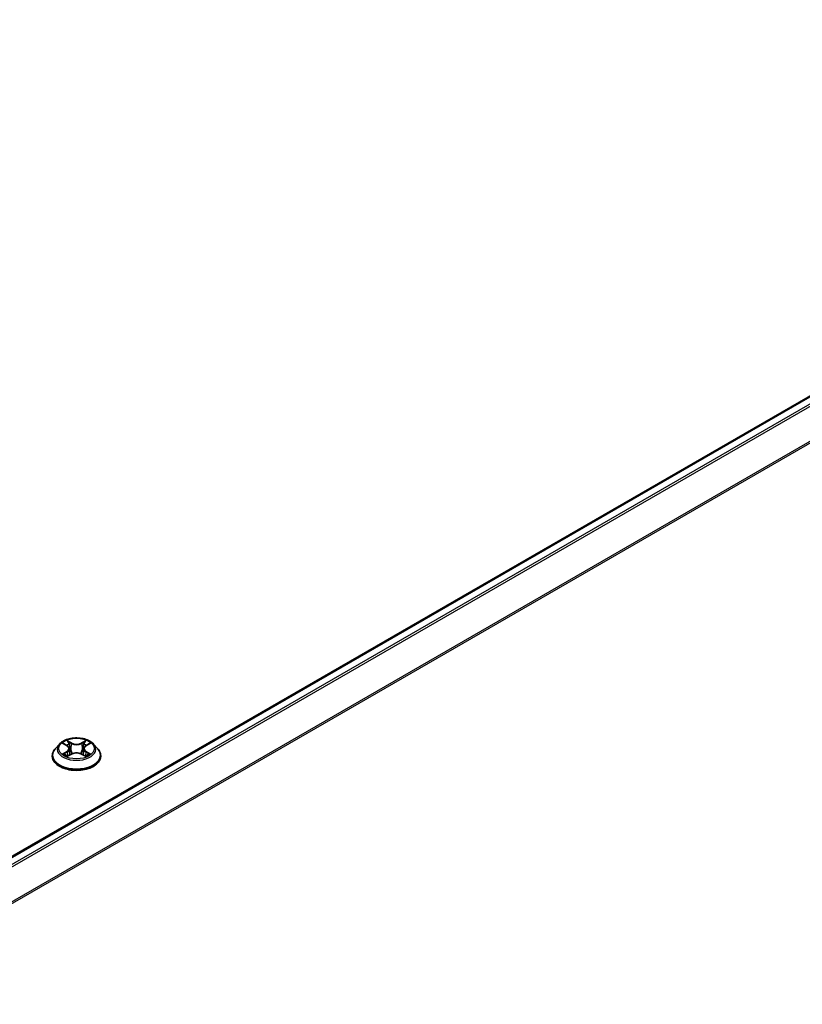
# Model space of a CAD drawing. Units: millimetres. Extents: x 36 to 10458, y 20 to 1987.
# Drawn here: x 437 to 468, y 462 to 502 of the extents above; entities that cross this region are included whole.
import ezdxf

# ---------------------------------------------------------------- set-up
doc = ezdxf.new("R2010")
doc.units = ezdxf.units.MM
doc.header["$LTSCALE"] = 2.5
doc.layers.add('Visible (ISO)', color=7, linetype='Continuous', lineweight=35)
doc.layers.add('Visible Narrow (ISO)', color=7, linetype='Continuous', lineweight=25)

msp = doc.modelspace()

# ---------------------------------------------------------------- linework, layer by layer
at = {"layer": 'Visible (ISO)'}
for p, q in [((388.1866, 440.4717), (494.2263, 501.6937)), ((438.1319, 472.7057), (437.9666, 472.5213)), ((438.2942, 472.7258), (438.4358, 472.6411)), ((438.5232, 472.5246), (438.5505, 472.2701)), ((439.1079, 472.5246), (439.0805, 472.2701)), ((439.1953, 472.6411), (439.3368, 472.7258)), ((439.4991, 472.7057), (439.6645, 472.5213)), ((437.8489, 472.2269), (437.8489, 472.2379)), ((438.4622, 472.2208), (438.6096, 472.303)), ((439.0215, 472.303), (439.1689, 472.2208)), ((439.7822, 472.2269), (439.7822, 472.2379))]:
    msp.add_line(p, q, dxfattribs=at)
for points, knots in [([(439.4991, 472.7057), (439.4582, 472.7514), (439.4063, 472.7914), (439.2837, 472.8603), (439.2123, 472.8887), (439.0591, 472.9301), (438.9773, 472.9432), (438.8115, 472.9532), (438.7276, 472.9503), (438.5651, 472.9287), (438.4866, 472.91), (438.3424, 472.858), (438.2767, 472.8246), (438.1875, 472.7607), (438.1575, 472.7343), (438.1319, 472.7057)], [1.2629648, 1.2629648, 1.2629648, 1.2629648, 1.5839777, 1.5839777, 1.9184063, 1.9184063, 2.2514838, 2.2514838, 2.5827972, 2.5827972, 2.9145331, 2.9145331, 3.2485111, 3.2485111, 3.4494242, 3.4494242, 3.4494242, 3.4494242]), ([(437.9666, 472.5213), (437.9517, 472.5046), (437.938, 472.4875), (437.9134, 472.452), (437.9024, 472.4338), (437.8833, 472.3964), (437.8752, 472.3773), (437.8622, 472.3383), (437.8572, 472.3184), (437.8506, 472.2784), (437.8489, 472.2582), (437.8489, 472.2379)], [3.4494242, 3.4494242, 3.4494242, 3.4494242, 3.54493753, 3.54493753, 3.64045085, 3.64045085, 3.73596417, 3.73596417, 3.83147749, 3.83147749, 3.92699082, 3.92699082, 3.92699082, 3.92699082]), ([(438.5232, 472.5246), (438.5223, 472.5336), (438.5202, 472.5426), (438.5139, 472.5602), (438.5098, 472.5687), (438.4995, 472.5851), (438.4935, 472.593), (438.4797, 472.6081), (438.472, 472.6153), (438.455, 472.6288), (438.4457, 472.6352), (438.4358, 472.6411)], [0.84730152, 0.84730152, 0.84730152, 0.84730152, 0.98850982, 0.98850982, 1.12971813, 1.12971813, 1.27092643, 1.27092643, 1.41213473, 1.41213473, 1.55334303, 1.55334303, 1.55334303, 1.55334303]), ([(439.1953, 472.6411), (439.1854, 472.6352), (439.1761, 472.6288), (439.1591, 472.6153), (439.1514, 472.6081), (439.1376, 472.593), (439.1316, 472.5851), (439.1213, 472.5687), (439.1172, 472.5602), (439.1109, 472.5426), (439.1088, 472.5336), (439.1079, 472.5246)], [3.15904595, 3.15904595, 3.15904595, 3.15904595, 3.30025425, 3.30025425, 3.44146255, 3.44146255, 3.58267086, 3.58267086, 3.72387916, 3.72387916, 3.86508746, 3.86508746, 3.86508746, 3.86508746]), ([(439.7822, 472.2379), (439.7822, 472.2582), (439.7805, 472.2784), (439.7739, 472.3184), (439.7689, 472.3383), (439.7559, 472.3773), (439.7478, 472.3964), (439.7287, 472.4338), (439.7177, 472.452), (439.6931, 472.4875), (439.6794, 472.5046), (439.6645, 472.5213)], [0.78539816, 0.78539816, 0.78539816, 0.78539816, 0.88091149, 0.88091149, 0.97642481, 0.97642481, 1.07193813, 1.07193813, 1.16745145, 1.16745145, 1.26296478, 1.26296478, 1.26296478, 1.26296478]), ([(437.8489, 472.2269), (437.8489, 472.1673), (437.8646, 472.1078), (437.9255, 471.9939), (437.9719, 471.9397), (438.0914, 471.8414), (438.1657, 471.7977), (438.3336, 471.7264), (438.4274, 471.6988), (438.6246, 471.6625), (438.728, 471.6538), (438.934, 471.6557), (439.0367, 471.6664), (439.2315, 471.7062), (439.3235, 471.7354), (439.4879, 471.8099), (439.5601, 471.8552), (439.6767, 471.958), (439.7212, 472.0155), (439.7708, 472.1253), (439.7822, 472.176), (439.7822, 472.2269)], [3.9269908, 3.9269908, 3.9269908, 3.9269908, 4.2267014, 4.2267014, 4.5391124, 4.5391124, 4.8636054, 4.8636054, 5.1893334, 5.1893334, 5.5140838, 5.5140838, 5.8384387, 5.8384387, 6.1632728, 6.1632728, 6.4890702, 6.4890702, 6.8129852, 6.8129852, 7.0685835, 7.0685835, 7.0685835, 7.0685835]), ([(438.3583, 472.292), (438.3643, 472.287), (438.3709, 472.2819), (438.3849, 472.2719), (438.3923, 472.2669), (438.4082, 472.257), (438.4167, 472.2521), (438.4343, 472.2426), (438.4436, 472.2379), (438.459, 472.2307), (438.4648, 472.2281), (438.4707, 472.2255)], [4.53490148, 4.53490148, 4.53490148, 4.53490148, 4.60505141, 4.60505141, 4.67520135, 4.67520135, 4.74535128, 4.74535128, 4.81550122, 4.81550122, 4.85637589, 4.85637589, 4.85637589, 4.85637589]), ([(439.0215, 472.303), (438.9992, 472.3154), (438.9739, 472.3257), (438.9195, 472.3413), (438.8904, 472.3466), (438.8308, 472.3519), (438.8003, 472.3519), (438.7407, 472.3466), (438.7116, 472.3413), (438.6572, 472.3257), (438.6319, 472.3154), (438.6096, 472.303)], [1.5882496, 1.5882496, 1.5882496, 1.5882496, 1.8954276, 1.8954276, 2.2026055, 2.2026055, 2.5097835, 2.5097835, 2.8169614, 2.8169614, 3.1241394, 3.1241394, 3.1241394, 3.1241394]), ([(439.1604, 472.2255), (439.1663, 472.2281), (439.1721, 472.2307), (439.1875, 472.2379), (439.1967, 472.2426), (439.2144, 472.2521), (439.2229, 472.257), (439.2387, 472.2669), (439.2462, 472.2719), (439.2602, 472.2819), (439.2668, 472.287), (439.2728, 472.292)], [6.13919839, 6.13919839, 6.13919839, 6.13919839, 6.18007307, 6.18007307, 6.250223, 6.250223, 6.32037294, 6.32037294, 6.39052288, 6.39052288, 6.46067281, 6.46067281, 6.46067281, 6.46067281])]:
    msp.add_open_spline(points, degree=3, knots=knots, dxfattribs=at)
at = {"layer": 'Visible Narrow (ISO)'}
for p, q in [((388.216, 440.4548), (494.2763, 501.6888)), ((494.526, 501.5446), (388.4657, 440.3107)), ((388.5455, 440.2646), (494.5803, 501.4839)), ((495.132, 500.4009), (389.1302, 439.2008)), ((389.1559, 439.1444), (495.1484, 500.3392)), ((438.6178, 472.7504), (438.4308, 472.8546)), ((439.2003, 472.8546), (439.0133, 472.7504)), ((438.2468, 472.7484), (438.4273, 472.6404)), ((438.4887, 472.7966), (438.6062, 472.7311)), ((438.6062, 472.7311), (438.5894, 472.495)), ((439.0249, 472.7311), (439.1424, 472.7966)), ((439.0249, 472.7311), (439.0417, 472.495)), ((439.2038, 472.6404), (439.3843, 472.7484)), ((438.4273, 472.412), (438.2468, 472.3041)), ((438.3257, 472.3251), (438.4392, 472.393)), ((438.4308, 472.1978), (438.6178, 472.3021)), ((438.4392, 472.393), (438.4509, 472.2345)), ((439.0133, 472.3021), (439.2003, 472.1978)), ((439.1919, 472.393), (439.1802, 472.2345)), ((439.1919, 472.393), (439.3054, 472.3251)), ((439.3843, 472.3041), (439.2038, 472.412))]:
    msp.add_line(p, q, dxfattribs=at)
msp.add_ellipse((438.8155, 472.5262), major_axis=(0.7138, 0), ratio=0.5773503, dxfattribs=at)
for centre, major_axis, ratio, start_param, end_param in [((438.8155, 472.5262), (-0.6867, 0), 0.5773503, 5.3071026, 5.6884717), ((438.8155, 472.5262), (-0.6867, 0), 0.5773503, 3.7363063, 4.1176753), ((438.8155, 472.2676), (-0.9559, 0), 0.5773503, 5.8056187, 9.9023446), ((438.8155, 472.5015), (-0.7697, 0), 0.5773503, 5.8056187, 9.9023446), ((438.8155, 472.4506), (0.5374, 0), 0.5773503, 2.1762943, 2.4206222), ((438.4273, 472.6268), (0.0086, 0.0143), 0.5873385, 0, 0.7942785), ((438.2225, 472.5262), (0.2847, 0), 0.5773503, 5.5152404, 7.0511302), ((438.2225, 472.5138), (0.3013, 0), 0.5773503, 5.5152404, 6.3450887), ((438.4772, 472.7909), (-0.0136, -0.0096), 0.1849737, 1.043317, 2.4384992), ((438.5182, 472.7047), (-0.0161, -0.0045), 0.2229178, 3.8515805, 5.2070037), ((438.5779, 472.4893), (-0.0161, -0.0045), 0.2228845, 3.8515738, 5.2026198), ((438.6178, 472.7368), (-0.0081, -0.0146), 0.5671862, 3.9184152, 5.401945), ((438.8155, 472.8562), (0.3013, 0), 0.5773503, 3.9444441, 5.4803339), ((438.8155, 472.8686), (-0.2847, 0), 0.5773503, 0.8028515, 2.3387412), ((439.0133, 472.7368), (0.0081, -0.0146), 0.5671862, 0.8812403, 2.3647701), ((439.0532, 472.4893), (-0.0161, 0.0045), 0.2228845, 4.2221582, 5.5732041), ((439.4086, 472.5262), (-0.2847, 0), 0.5773503, 5.5152404, 7.0511302), ((439.1129, 472.7047), (-0.0161, 0.0045), 0.2229178, 4.2177743, 5.5731974), ((439.4086, 472.5138), (-0.3013, 0), 0.5773503, 6.221282, 7.0511302), ((438.8155, 472.4506), (0.5374, 0), 0.5773503, 0.7209705, 0.9652983), ((439.1539, 472.7909), (-0.0136, 0.0096), 0.1849737, 0.7030935, 2.0982756), ((439.2038, 472.6268), (-0.0086, 0.0143), 0.5873385, 5.4889069, 6.2831853), ((438.8155, 472.2379), (-0.9667, 0), 0.5773503, 0, 3.1415927), ((438.8155, 472.2269), (0.9667, 0), 0.5773503, 3.1415927, 6.2831853), ((438.8155, 472.5262), (0.6867, 0), 0.5773503, 3.7363063, 4.1176753), ((438.3377, 472.3196), (-0.0032, -0.0164), 0.7797536, 4.5269049, 5.922087), ((438.386, 472.285), (-0.0142, -0.0088), 0.7297361, 5.1634453, 5.7754826), ((438.4273, 472.3984), (0.0086, -0.0143), 0.5873385, 0.8637843, 2.3473142), ((438.6178, 472.2885), (-0.0081, 0.0146), 0.5671862, 5.5063628, 6.2831853), ((438.8155, 472.1838), (0.2847, 0), 0.5773503, 0.8028515, 2.3387412), ((439.0133, 472.2885), (0.0081, 0.0146), 0.5671862, 0, 0.7768225), ((439.2038, 472.3984), (-0.0086, -0.0143), 0.5873385, 3.9358711, 5.419401), ((438.8155, 472.5262), (0.6867, 0), 0.5773503, 5.3071026, 5.6884717), ((439.2451, 472.285), (-0.0142, 0.0088), 0.7297361, 3.6492954, 4.2613326), ((439.2934, 472.3196), (0.0032, -0.0164), 0.7797536, 0.3610983, 1.7562804)]:
    msp.add_ellipse(centre, major_axis=major_axis, ratio=ratio, start_param=start_param, end_param=end_param, dxfattribs=at)
for points, knots in [([(438.4887, 472.7966), (438.4832, 472.8019), (438.478, 472.8074), (438.4646, 472.8213), (438.4567, 472.8297), (438.4428, 472.8436), (438.4368, 472.8493), (438.4308, 472.8546)], [-0.032055974, -0.032055974, -0.032055974, -0.032055974, -0.02365019, -0.02365019, -0.010200936, -0.010200936, 0.000338329, 0.000338329, 0.000338329, 0.000338329]), ([(438.4308, 472.8546), (438.4345, 472.8488), (438.4382, 472.8422), (438.4472, 472.8256), (438.4525, 472.8153), (438.4626, 472.7976), (438.467, 472.7907), (438.4719, 472.7839)], [-0.000338329, -0.000338329, -0.000338329, -0.000338329, 0.010200936, 0.010200936, 0.02365019, 0.02365019, 0.032055974, 0.032055974, 0.032055974, 0.032055974]), ([(439.2003, 472.8546), (439.1954, 472.8503), (439.1904, 472.8456), (439.1807, 472.836), (439.1758, 472.831), (439.1653, 472.8201), (439.1596, 472.8141), (439.15, 472.8042), (439.1462, 472.8004), (439.1424, 472.7966)], [-0.032394303, -0.032394303, -0.032394303, -0.032394303, -0.023744988, -0.023744988, -0.0154285, -0.0154285, -0.005934038, -0.005934038, 0, 0, 0, 0]), ([(439.1592, 472.7839), (439.1627, 472.7887), (439.1659, 472.7936), (439.1735, 472.8062), (439.1776, 472.8137), (439.1848, 472.8272), (439.188, 472.8332), (439.1942, 472.8445), (439.1972, 472.8499), (439.2003, 472.8546)], [0, 0, 0, 0, 0.005934038, 0.005934038, 0.0154285, 0.0154285, 0.023744988, 0.023744988, 0.032394303, 0.032394303, 0.032394303, 0.032394303]), ([(438.3265, 472.7065), (438.3238, 472.7095), (438.321, 472.7124), (438.3107, 472.7214), (438.3028, 472.7267), (438.287, 472.7352), (438.2793, 472.7386), (438.2633, 472.7443), (438.255, 472.7466), (438.2468, 472.7484)], [0.001908258, 0.001908258, 0.001908258, 0.001908258, 0.005934038, 0.005934038, 0.0154285, 0.0154285, 0.023744988, 0.023744988, 0.032394303, 0.032394303, 0.032394303, 0.032394303]), ([(438.2468, 472.7484), (438.2543, 472.7455), (438.2618, 472.7424), (438.2765, 472.7356), (438.2836, 472.7319), (438.2918, 472.7273), (438.293, 472.7265), (438.2942, 472.7258)], [-0.032394303, -0.032394303, -0.032394303, -0.032394303, -0.023744988, -0.023744988, -0.0154285, -0.0154285, -0.013913302, -0.013913302, -0.013913302, -0.013913302]), ([(438.4719, 472.7839), (438.4803, 472.7723), (438.4878, 472.7597), (438.5006, 472.7334), (438.5058, 472.7196), (438.5097, 472.7057)], [-0.028982846, -0.028982846, -0.028982846, -0.028982846, -0.014585063, -0.014585063, 0, 0, 0, 0]), ([(438.5297, 472.7104), (438.5255, 472.7256), (438.5198, 472.7408), (438.5059, 472.7699), (438.4978, 472.7838), (438.4887, 472.7966)], [0, 0, 0, 0, 0.014585063, 0.014585063, 0.028982846, 0.028982846, 0.028982846, 0.028982846]), ([(438.5097, 472.7057), (438.5196, 472.6699), (438.5296, 472.634), (438.5495, 472.5622), (438.5595, 472.5263), (438.5694, 472.4904)], [-0.068779854, -0.068779854, -0.068779854, -0.068779854, -0.034389927, -0.034389927, 0, 0, 0, 0]), ([(438.5894, 472.495), (438.5795, 472.5309), (438.5695, 472.5668), (438.5496, 472.6386), (438.5397, 472.6745), (438.5297, 472.7104)], [0, 0, 0, 0, 0.034389927, 0.034389927, 0.068779854, 0.068779854, 0.068779854, 0.068779854]), ([(438.5694, 472.4904), (438.5837, 472.4391), (438.6, 472.3888), (438.6222, 472.3307), (438.6257, 472.3219), (438.6293, 472.3131)], [-0.098241255, -0.098241255, -0.098241255, -0.098241255, -0.049120627, -0.049120627, -0.040233478, -0.040233478, -0.040233478, -0.040233478]), ([(438.6451, 472.32), (438.6419, 472.3284), (438.6388, 472.3369), (438.6181, 472.3942), (438.6028, 472.4442), (438.5894, 472.495)], [0.040586257, 0.040586257, 0.040586257, 0.040586257, 0.049120627, 0.049120627, 0.098241255, 0.098241255, 0.098241255, 0.098241255]), ([(439.0417, 472.495), (439.0283, 472.4442), (439.013, 472.3942), (438.9923, 472.3369), (438.9892, 472.3284), (438.986, 472.32)], [0, 0, 0, 0, 0.049120627, 0.049120627, 0.057654997, 0.057654997, 0.057654997, 0.057654997]), ([(439.0018, 472.3131), (439.0054, 472.3219), (439.0089, 472.3307), (439.0311, 472.3888), (439.0474, 472.4391), (439.0617, 472.4904)], [-0.058007777, -0.058007777, -0.058007777, -0.058007777, -0.049120627, -0.049120627, 0, 0, 0, 0]), ([(439.1014, 472.7104), (439.0914, 472.6745), (439.0815, 472.6386), (439.0616, 472.5668), (439.0516, 472.5309), (439.0417, 472.495)], [0, 0, 0, 0, 0.034389927, 0.034389927, 0.068779854, 0.068779854, 0.068779854, 0.068779854]), ([(439.0617, 472.4904), (439.0716, 472.5263), (439.0816, 472.5622), (439.1015, 472.634), (439.1115, 472.6699), (439.1214, 472.7057)], [-0.068779854, -0.068779854, -0.068779854, -0.068779854, -0.034389927, -0.034389927, 0, 0, 0, 0]), ([(439.1424, 472.7966), (439.1333, 472.7837), (439.1251, 472.7697), (439.1112, 472.7406), (439.1056, 472.7255), (439.1014, 472.7104)], [0, 0, 0, 0, 0.014491423, 0.014491423, 0.028982846, 0.028982846, 0.028982846, 0.028982846]), ([(439.1214, 472.7057), (439.1252, 472.7195), (439.1304, 472.7332), (439.1432, 472.7595), (439.1508, 472.7722), (439.1592, 472.7839)], [-0.028982846, -0.028982846, -0.028982846, -0.028982846, -0.014491423, -0.014491423, 0, 0, 0, 0]), ([(439.3843, 472.7484), (439.3743, 472.7462), (439.3641, 472.7433), (439.3417, 472.7345), (439.3297, 472.7281), (439.3138, 472.7158), (439.3089, 472.7114), (439.3046, 472.7065)], [-0.000338329, -0.000338329, -0.000338329, -0.000338329, 0.010200936, 0.010200936, 0.02365019, 0.02365019, 0.030147716, 0.030147716, 0.030147716, 0.030147716]), ([(439.3369, 472.7258), (439.3434, 472.7297), (439.3501, 472.7333), (439.3659, 472.741), (439.3752, 472.7449), (439.3843, 472.7484)], [-0.018142672, -0.018142672, -0.018142672, -0.018142672, -0.010200936, -0.010200936, 0.000338329, 0.000338329, 0.000338329, 0.000338329]), ([(438.3257, 472.3251), (438.3202, 472.3241), (438.314, 472.3229), (438.297, 472.3193), (438.2858, 472.3166), (438.2651, 472.3106), (438.2559, 472.3076), (438.2468, 472.3041)], [-0.032055974, -0.032055974, -0.032055974, -0.032055974, -0.02365019, -0.02365019, -0.010200936, -0.010200936, 0.000338329, 0.000338329, 0.000338329, 0.000338329]), ([(438.2468, 472.3041), (438.2568, 472.3062), (438.2669, 472.3076), (438.2894, 472.3091), (438.3014, 472.3088), (438.3189, 472.3071), (438.325, 472.3062), (438.3302, 472.3052)], [-0.000338329, -0.000338329, -0.000338329, -0.000338329, 0.010200936, 0.010200936, 0.02365019, 0.02365019, 0.032055974, 0.032055974, 0.032055974, 0.032055974]), ([(438.374, 472.2905), (438.3682, 472.2999), (438.361, 472.3077), (438.3447, 472.3193), (438.3356, 472.3232), (438.3257, 472.3251)], [0, 0, 0, 0, 0.014585063, 0.014585063, 0.028982846, 0.028982846, 0.028982846, 0.028982846]), ([(438.3302, 472.3052), (438.339, 472.3036), (438.3472, 472.3001), (438.3558, 472.294), (438.3571, 472.293), (438.3583, 472.292)], [-0.028982846, -0.028982846, -0.028982846, -0.028982846, -0.014585063, -0.014585063, -0.012042017, -0.012042017, -0.012042017, -0.012042017]), ([(438.4677, 472.2239), (438.4658, 472.224), (438.464, 472.224), (438.4576, 472.2232), (438.4535, 472.2216), (438.4463, 472.2169), (438.4431, 472.214), (438.4369, 472.2069), (438.4338, 472.2026), (438.4308, 472.1978)], [0.002440164, 0.002440164, 0.002440164, 0.002440164, 0.005934038, 0.005934038, 0.0154285, 0.0154285, 0.023744988, 0.023744988, 0.032394303, 0.032394303, 0.032394303, 0.032394303]), ([(438.4308, 472.1978), (438.4357, 472.2022), (438.4407, 472.2063), (438.4504, 472.2136), (438.4553, 472.2168), (438.4609, 472.2201), (438.4615, 472.2204), (438.4622, 472.2208)], [-0.032394303, -0.032394303, -0.032394303, -0.032394303, -0.023744988, -0.023744988, -0.0154285, -0.0154285, -0.014299664, -0.014299664, -0.014299664, -0.014299664]), ([(439.2003, 472.1978), (439.1966, 472.2036), (439.1929, 472.2087), (439.1839, 472.218), (439.1786, 472.2216), (439.1696, 472.2238), (439.1666, 472.2241), (439.1634, 472.2239)], [-0.000338329, -0.000338329, -0.000338329, -0.000338329, 0.010200936, 0.010200936, 0.02365019, 0.02365019, 0.02961581, 0.02961581, 0.02961581, 0.02961581]), ([(439.1689, 472.2208), (439.1734, 472.2183), (439.1778, 472.2155), (439.1883, 472.208), (439.1943, 472.2031), (439.2003, 472.1978)], [-0.01775631, -0.01775631, -0.01775631, -0.01775631, -0.010200936, -0.010200936, 0.000338329, 0.000338329, 0.000338329, 0.000338329]), ([(439.3054, 472.3251), (439.2955, 472.3232), (439.2863, 472.3192), (439.27, 472.3076), (439.2629, 472.2998), (439.2571, 472.2905)], [0, 0, 0, 0, 0.014491423, 0.014491423, 0.028982846, 0.028982846, 0.028982846, 0.028982846]), ([(439.2728, 472.292), (439.274, 472.293), (439.2752, 472.2939), (439.2838, 472.3), (439.292, 472.3035), (439.3009, 472.3052)], [-0.016940829, -0.016940829, -0.016940829, -0.016940829, -0.014491423, -0.014491423, 0, 0, 0, 0]), ([(439.3009, 472.3052), (439.3046, 472.3059), (439.3087, 472.3066), (439.3204, 472.308), (439.3283, 472.3086), (439.3441, 472.3088), (439.3518, 472.3086), (439.3678, 472.3071), (439.3761, 472.3059), (439.3843, 472.3041)], [0, 0, 0, 0, 0.005934038, 0.005934038, 0.0154285, 0.0154285, 0.023744988, 0.023744988, 0.032394303, 0.032394303, 0.032394303, 0.032394303]), ([(439.3843, 472.3041), (439.3768, 472.3069), (439.3693, 472.3095), (439.3546, 472.314), (439.3475, 472.3159), (439.3327, 472.3196), (439.3251, 472.3212), (439.3135, 472.3236), (439.3093, 472.3244), (439.3054, 472.3251)], [-0.032394303, -0.032394303, -0.032394303, -0.032394303, -0.023744988, -0.023744988, -0.0154285, -0.0154285, -0.005934038, -0.005934038, 0, 0, 0, 0])]:
    msp.add_open_spline(points, degree=3, knots=knots, dxfattribs=at)
for points in [[(438.3859, 472.2713), (438.382, 472.2777), (438.378, 472.2841), (438.374, 472.2905)], [(439.2571, 472.2905), (439.2531, 472.2841), (439.2491, 472.2777), (439.2452, 472.2713)]]:
    msp.add_open_spline(points, degree=3, dxfattribs=at)

doc.saveas('drawing.dxf')
